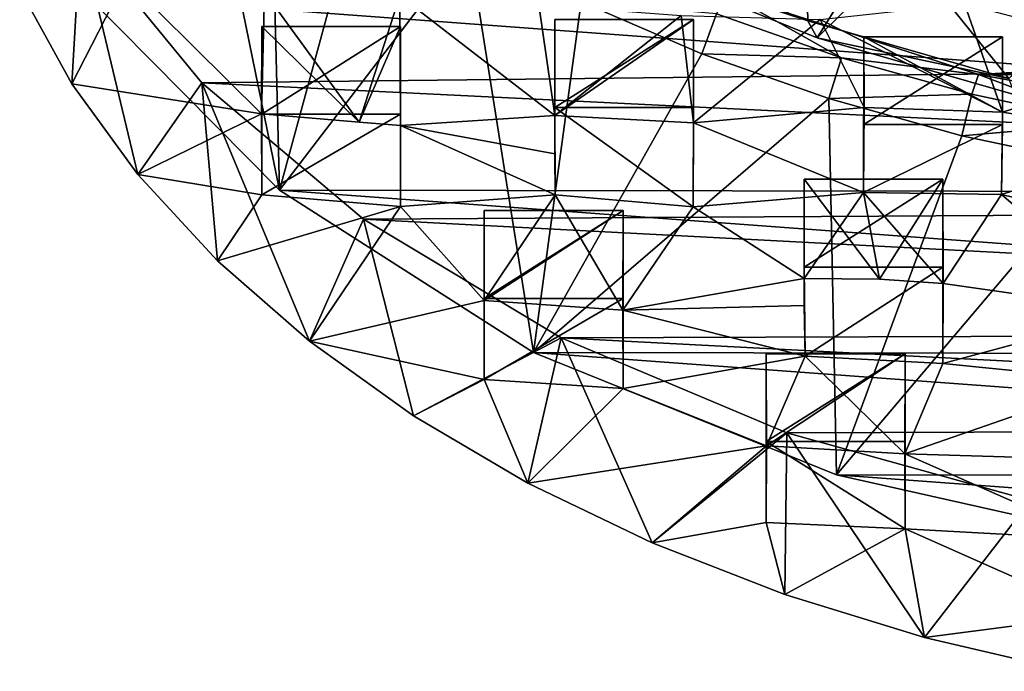
# Model space of a CAD drawing. Units: inches. Extents: x -1.97 to 1.97, y -2.76 to 2.77.
# Drawn here: x -1.85 to -0.64, y -2.71 to -1.91 of the extents above; entities that cross this region are included whole.
import ezdxf

# ---------------------------------------------------------------- set-up
doc = ezdxf.new("R2010")
doc.units = ezdxf.units.IN
doc.layers.get('0').update_dxf_attribs({"true_color": 0xc2ced6})

msp = doc.modelspace()

# ---------------------------------------------------------------- linework, layer by layer
for points in [[(-0.8743, -1.9297), (-1.1001, -1.838), (-0.5229, -1.367), (-0.8743, -1.9297)], [(-0.5229, -1.367), (-0.362, -1.4236), (-0.8743, -1.9297), (-0.5229, -1.367)], [(-0.362, -1.4236), (-0.6307, -1.9996), (-0.8743, -1.9297), (-0.362, -1.4236)], [(-1.7721, -1.8771), (-1.5353, -2.1168), (-1.6506, -1.5514), (-1.7721, -1.8771)], [(-1.547, -1.6452), (-1.6506, -1.5514), (-1.5353, -2.1168), (-1.547, -1.6452)], [(-1.4307, -1.7327), (-1.547, -1.6452), (-1.5353, -2.1168), (-1.4307, -1.7327)], [(-0.8918, -1.6651), (-1.1142, -1.8161), (-0.8855, -1.9089), (-0.8918, -1.6651)], [(-0.6388, -1.9797), (-0.8918, -1.6651), (-0.8855, -1.9089), (-0.6388, -1.9797)], [(-0.8918, -1.6651), (-0.6388, -1.9797), (-0.2976, -1.6651), (-0.8918, -1.6651)], [(-1.3028, -1.8129), (-1.4307, -1.7327), (-1.5353, -2.1168), (-1.3028, -1.8129)], [(-1.8545, -1.8699), (-1.7905, -1.9862), (-1.7796, -1.8031), (-1.8545, -1.8699)], [(-1.7796, -1.8031), (-1.7905, -1.9862), (-1.7092, -2.0978), (-1.7796, -1.8031)], [(-1.6307, -1.9848), (1.6641, -1.9478), (-1.7796, -1.8031), (-1.6307, -1.9848)], [(-1.6307, -1.9848), (-1.7796, -1.8031), (-1.7092, -2.0978), (-1.6307, -1.9848)], [(-1.5353, -2.1168), (-1.2229, -2.3167), (-1.3028, -1.8129), (-1.5353, -2.1168)], [(-1.1643, -1.8853), (-1.3028, -1.8129), (-1.2229, -2.3167), (-1.1643, -1.8853)], [(-0.8855, -1.9089), (-1.1142, -1.8161), (-1.1001, -1.838), (-0.8855, -1.9089)], [(-1.1001, -1.838), (-0.8743, -1.9297), (-0.8855, -1.9089), (-1.1001, -1.838)], [(-1.8545, -1.8699), (-1.7243, -1.8573), (-1.7905, -1.9862), (-1.8545, -1.8699)], [(-1.5572, -2.023), (-1.7905, -1.9862), (-1.7243, -1.8573), (-1.5572, -2.023)], [(-1.7243, -1.8573), (-1.5536, -1.8729), (-1.5572, -2.023), (-1.7243, -1.8573)], [(-1.4371, -2.0333), (-1.5572, -2.023), (-1.5536, -1.8729), (-1.4371, -2.0333)], [(-1.5536, -1.8729), (-1.3871, -1.8777), (-1.4371, -2.0333), (-1.5536, -1.8729)], [(-0.9979, -1.9002), (-0.8444, -1.9543), (-0.9847, -1.8748), (-0.9979, -1.9002)], [(-0.9847, -1.8748), (-0.8444, -1.9543), (-0.6758, -1.9747), (-0.9847, -1.8748)], [(-0.9847, -1.8748), (-0.6758, -1.9747), (0.9843, -1.8748), (-0.9847, -1.8748)], [(0.9843, -1.8748), (-0.6758, -1.9747), (0.6753, -1.9747), (0.9843, -1.8748)], [(-1.7721, -1.8771), (1.7605, -1.8836), (1.525, -2.1216), (-1.7721, -1.8771)], [(1.525, -2.1216), (-1.5353, -2.1168), (-1.7721, -1.8771), (1.525, -2.1216)], [(-1.3871, -1.8777), (-1.3864, -2.0375), (-1.4371, -2.0333), (-1.3871, -1.8777)], [(-1.3871, -1.8777), (-1.2163, -1.8889), (-1.1968, -2.0253), (-1.3871, -1.8777)], [(-1.1968, -2.0253), (-1.3864, -2.0375), (-1.3871, -1.8777), (-1.1968, -2.0253)], [(-1.0162, -1.9494), (-1.1643, -1.8853), (-1.2229, -2.3167), (-1.0162, -1.9494)], [(-1.1643, -1.8853), (-1.0162, -1.9494), (-0.9979, -1.9002), (-1.1643, -1.8853)], [(-0.8706, -1.9073), (-0.693, -1.888), (-0.6462, -2.021), (-0.8706, -1.9073)], [(-0.4386, -1.9544), (-0.6462, -2.021), (-0.693, -1.888), (-0.4386, -1.9544)], [(-1.2163, -1.8889), (-1.0413, -1.9022), (-1.1968, -2.0253), (-1.2163, -1.8889)], [(-0.8444, -1.9543), (-0.9979, -1.9002), (-1.0162, -1.9494), (-0.8444, -1.9543)], [(-1.0413, -1.9022), (-1.0264, -2.0342), (-1.1968, -2.0253), (-1.0413, -1.9022)], [(-1.1968, -2.0253), (-1.1968, -1.9073), (-1.1968, -2.0722), (-1.1968, -2.0253)], [(-1.1968, -2.0722), (-1.1968, -1.9073), (-1.1968, -2.0152), (-1.1968, -2.0722)], [(-1.1968, -2.0253), (-1.0264, -2.0342), (-1.0262, -1.9073), (-1.1968, -2.0253)], [(-1.0262, -1.9073), (-1.1968, -1.9073), (-1.1968, -2.0253), (-1.0262, -1.9073)], [(-1.0262, -1.9073), (-1.0262, -2.0152), (-1.1968, -2.0152), (-1.0262, -1.9073)], [(-1.1968, -2.0152), (-1.1968, -1.9073), (-1.0262, -1.9073), (-1.1968, -2.0152)], [(-1.0413, -1.9022), (-0.8706, -1.9073), (-1.0264, -2.0342), (-1.0413, -1.9022)], [(-0.8706, -1.9073), (-0.8163, -2.0153), (-1.0264, -2.0342), (-0.8706, -1.9073)], [(-1.0262, -2.0152), (-1.0262, -1.9073), (-1.0264, -2.0342), (-1.0262, -2.0152)], [(-0.6388, -1.9797), (-0.8855, -1.9089), (-0.8743, -1.9297), (-0.6388, -1.9797)], [(-0.6462, -2.021), (-0.8163, -2.0153), (-0.8706, -1.9073), (-0.6462, -2.021)], [(-1.5569, -1.9158), (-1.5572, -2.023), (-1.4371, -2.0333), (-1.5569, -1.9158)], [(-1.5572, -2.023), (-1.5569, -1.9158), (-1.5569, -2.0236), (-1.5572, -2.023)], [(-1.5569, -2.0236), (-1.5569, -1.9158), (-1.3864, -1.9158), (-1.5569, -2.0236)], [(-1.3864, -1.9158), (-1.3864, -2.0236), (-1.5569, -2.0236), (-1.3864, -1.9158)], [(-1.4371, -2.0333), (-1.3864, -1.9158), (-1.5569, -1.9158), (-1.4371, -2.0333)], [(-1.3864, -1.9158), (-1.4371, -2.0333), (-1.3864, -2.0375), (-1.3864, -1.9158)], [(-1.3864, -1.9158), (-1.3864, -2.0375), (-1.3864, -2.1371), (-1.3864, -1.9158)], [(-1.3864, -2.1371), (-1.3864, -2.0236), (-1.3864, -1.9158), (-1.3864, -2.1371)], [(-0.8743, -1.9297), (-0.6307, -1.9996), (-0.6388, -1.9797), (-0.8743, -1.9297)], [(-0.8171, -2.1197), (-0.8163, -2.0153), (-0.8168, -1.9285), (-0.8171, -2.1197)], [(-0.8168, -1.9285), (-0.8168, -2.0363), (-0.8171, -2.1197), (-0.8168, -1.9285)], [(-0.6462, -2.021), (-0.6462, -1.9285), (-0.8168, -1.9285), (-0.6462, -2.021)], [(-0.8168, -1.9285), (-0.8163, -2.0153), (-0.6462, -2.021), (-0.8168, -1.9285)], [(-0.6462, -1.9285), (-0.6462, -2.0363), (-0.8168, -2.0363), (-0.6462, -1.9285)], [(-0.8168, -2.0363), (-0.8168, -1.9285), (-0.6462, -1.9285), (-0.8168, -2.0363)], [(-0.6462, -2.0363), (-0.6462, -1.9285), (-0.6462, -2.021), (-0.6462, -2.0363)], [(1.4534, -2.1359), (1.6641, -1.9478), (-1.6307, -1.9848), (1.4534, -2.1359)], [(-0.8598, -2.0044), (-1.0162, -1.9494), (-1.2229, -2.3167), (-0.8598, -2.0044)], [(-1.0162, -1.9494), (-0.8598, -2.0044), (-0.8444, -1.9543), (-1.0162, -1.9494)], [(-0.684, -1.9991), (-0.8444, -1.9543), (-0.8598, -2.0044), (-0.684, -1.9991)], [(-0.684, -1.9991), (-0.6758, -1.9747), (-0.8444, -1.9543), (-0.684, -1.9991)], [(-0.6462, -2.021), (-0.4386, -1.9544), (-0.4394, -2.0545), (-0.6462, -2.021)], [(-1.6307, -1.9848), (-1.7092, -2.0978), (-1.6115, -2.2037), (-1.6307, -1.9848)], [(1.4534, -2.1359), (-1.6307, -1.9848), (-1.4321, -2.1527), (1.4534, -2.1359)], [(-1.4983, -2.3028), (-1.4321, -2.1527), (-1.6307, -1.9848), (-1.4983, -2.3028)], [(-1.6307, -1.9848), (-1.6115, -2.2037), (-1.4983, -2.3028), (-1.6307, -1.9848)], [(-0.684, -1.9991), (-0.518, -2.0344), (-0.6758, -1.9747), (-0.684, -1.9991)], [(-0.6758, -1.9747), (-0.518, -2.0344), (-0.3438, -2.036), (-0.6758, -1.9747)], [(-0.6758, -1.9747), (-0.3438, -2.036), (0.6753, -1.9747), (-0.6758, -1.9747)], [(-1.7905, -1.9862), (-1.5572, -2.023), (-1.7092, -2.0978), (-1.7905, -1.9862)], [(-1.2229, -2.3167), (-0.8504, -2.4669), (-0.8598, -2.0044), (-1.2229, -2.3167)], [(-0.8598, -2.0044), (-0.6965, -2.0501), (-0.684, -1.9991), (-0.8598, -2.0044)], [(-0.6965, -2.0501), (-0.8598, -2.0044), (-0.8504, -2.4669), (-0.6965, -2.0501)], [(-0.518, -2.0344), (-0.684, -1.9991), (-0.6965, -2.0501), (-0.518, -2.0344)], [(-1.1968, -2.0152), (-1.1961, -2.1229), (-1.1968, -2.0722), (-1.1968, -2.0152)], [(-1.0266, -2.1374), (-1.1961, -2.1229), (-1.1968, -2.0152), (-1.0266, -2.1374)], [(-1.1968, -2.0152), (-1.0262, -2.0152), (-1.0266, -2.1374), (-1.1968, -2.0152)], [(-1.0264, -2.0342), (-1.0266, -2.1374), (-1.0262, -2.0152), (-1.0264, -2.0342)], [(-1.0264, -2.0342), (-0.8163, -2.0153), (-0.8171, -2.1197), (-1.0264, -2.0342)], [(-0.6476, -2.1222), (-0.6462, -2.021), (-0.4394, -2.0545), (-0.6476, -2.1222)], [(-0.6462, -2.021), (-0.6476, -2.1222), (-0.6462, -2.0363), (-0.6462, -2.021)], [(-1.5569, -2.1229), (-1.7092, -2.0978), (-1.5572, -2.023), (-1.5569, -2.1229)], [(-1.5569, -2.0236), (-1.5569, -2.1229), (-1.5572, -2.023), (-1.5569, -2.0236)], [(-1.5569, -2.1229), (-1.5569, -2.0236), (-1.3864, -2.0236), (-1.5569, -2.1229)], [(-1.3864, -2.0236), (-1.3864, -2.1371), (-1.5569, -2.1229), (-1.3864, -2.0236)], [(-1.3864, -2.0375), (-1.1968, -2.0253), (-1.1968, -2.0722), (-1.3864, -2.0375)], [(-1.1961, -2.1229), (-1.3864, -2.1371), (-1.3864, -2.0375), (-1.1961, -2.1229)], [(-1.3864, -2.0375), (-1.1968, -2.0722), (-1.1961, -2.1229), (-1.3864, -2.0375)], [(-0.8171, -2.1197), (-1.0266, -2.1374), (-1.0264, -2.0342), (-0.8171, -2.1197)], [(-0.6462, -2.0363), (-0.6476, -2.1222), (-0.8171, -2.1197), (-0.6462, -2.0363)], [(-0.8171, -2.1197), (-0.8168, -2.0363), (-0.6462, -2.0363), (-0.8171, -2.1197)], [(-0.6965, -2.0501), (-0.5275, -2.086), (-0.518, -2.0344), (-0.6965, -2.0501)], [(-0.5275, -2.086), (-0.6965, -2.0501), (-0.8504, -2.4669), (-0.5275, -2.086)], [(-0.4394, -2.0545), (-0.481, -2.1629), (-0.6476, -2.1222), (-0.4394, -2.0545)], [(-0.8504, -2.4669), (-0.436, -2.5601), (-0.5275, -2.086), (-0.8504, -2.4669)], [(-1.7092, -2.0978), (-1.5569, -2.1229), (-1.6115, -2.2037), (-1.7092, -2.0978)], [(-0.8901, -2.2115), (-0.8901, -2.1036), (-0.7196, -2.1036), (-0.8901, -2.2115)], [(-0.7196, -2.1036), (-0.7196, -2.2115), (-0.8901, -2.2115), (-0.7196, -2.1036)], [(-0.7977, -2.2265), (-0.7196, -2.1036), (-0.8901, -2.1036), (-0.7977, -2.2265)], [(-0.8901, -2.1036), (-0.89, -2.2256), (-0.7977, -2.2265), (-0.8901, -2.1036)], [(-0.8901, -2.2588), (-0.8901, -2.1036), (-0.8901, -2.2115), (-0.8901, -2.2588)], [(-0.89, -2.2256), (-0.8901, -2.1036), (-0.8901, -2.2588), (-0.89, -2.2256)], [(-0.7196, -2.1036), (-0.7977, -2.2265), (-0.7193, -2.2316), (-0.7196, -2.1036)], [(-0.7196, -2.3301), (-0.7196, -2.2115), (-0.7196, -2.1036), (-0.7196, -2.3301)], [(-0.7196, -2.1036), (-0.7193, -2.2316), (-0.7196, -2.3301), (-0.7196, -2.1036)], [(-1.5353, -2.1168), (1.525, -2.1216), (1.2146, -2.3201), (-1.5353, -2.1168)], [(-1.2229, -2.3167), (-1.5353, -2.1168), (1.2146, -2.3201), (-1.2229, -2.3167)], [(-1.3864, -2.1371), (-1.6115, -2.2037), (-1.5569, -2.1229), (-1.3864, -2.1371)], [(-1.2834, -2.2525), (-1.3864, -2.1371), (-1.1961, -2.1229), (-1.2834, -2.2525)], [(-1.1961, -2.1229), (-1.1132, -2.2646), (-1.2834, -2.2525), (-1.1961, -2.1229)], [(-1.1132, -2.2646), (-1.1961, -2.1229), (-1.0266, -2.1374), (-1.1132, -2.2646)], [(-0.89, -2.2256), (-1.0266, -2.1374), (-0.8171, -2.1197), (-0.89, -2.2256)], [(-0.89, -2.2256), (-0.8171, -2.1197), (-0.7977, -2.2265), (-0.89, -2.2256)], [(-0.8171, -2.1197), (-0.6476, -2.1222), (-0.7193, -2.2316), (-0.8171, -2.1197)], [(-0.7193, -2.2316), (-0.7977, -2.2265), (-0.8171, -2.1197), (-0.7193, -2.2316)], [(-0.7193, -2.2316), (-0.6476, -2.1222), (-0.481, -2.2659), (-0.7193, -2.2316)], [(-0.6476, -2.1222), (-0.481, -2.1629), (-0.481, -2.2659), (-0.6476, -2.1222)], [(-1.4983, -2.3028), (-1.6115, -2.2037), (-1.3864, -2.1371), (-1.4983, -2.3028)], [(-1.3864, -2.1371), (-1.2834, -2.2525), (-1.4983, -2.3028), (-1.3864, -2.1371)], [(1.4534, -2.1359), (-1.4321, -2.1527), (1.2024, -2.2907), (1.4534, -2.1359)], [(-1.2834, -2.25), (-1.2834, -2.1421), (-1.1128, -2.1421), (-1.2834, -2.25)], [(-1.1128, -2.1421), (-1.1128, -2.25), (-1.2834, -2.25), (-1.1128, -2.1421)], [(-1.1128, -2.1421), (-1.2834, -2.1421), (-1.2834, -2.2525), (-1.1128, -2.1421)], [(-1.2834, -2.2525), (-1.1132, -2.2646), (-1.1128, -2.1421), (-1.2834, -2.2525)], [(-1.2834, -2.1421), (-1.2834, -2.25), (-1.2834, -2.3496), (-1.2834, -2.1421)], [(-1.2834, -2.3496), (-1.2834, -2.2525), (-1.2834, -2.1421), (-1.2834, -2.3496)], [(-1.0266, -2.1374), (-0.89, -2.2256), (-1.1132, -2.2646), (-1.0266, -2.1374)], [(-1.1128, -2.1421), (-1.1132, -2.2646), (-1.1128, -2.3608), (-1.1128, -2.1421)], [(-1.1128, -2.3608), (-1.1128, -2.25), (-1.1128, -2.1421), (-1.1128, -2.3608)], [(-1.4321, -2.1527), (-1.4983, -2.3028), (-1.3706, -2.3943), (-1.4321, -2.1527)], [(1.2024, -2.2907), (-1.4321, -2.1527), (-1.1891, -2.2984), (1.2024, -2.2907)], [(-1.1891, -2.2984), (-1.4321, -2.1527), (-1.3706, -2.3943), (-1.1891, -2.2984)], [(-0.889, -2.321), (-0.8901, -2.2115), (-0.7196, -2.2115), (-0.889, -2.321)], [(-0.8901, -2.2115), (-0.889, -2.321), (-0.8901, -2.2588), (-0.8901, -2.2115)], [(-0.7196, -2.2115), (-0.7196, -2.3301), (-0.889, -2.321), (-0.7196, -2.2115)], [(-0.8901, -2.2588), (-1.1132, -2.2646), (-0.89, -2.2256), (-0.8901, -2.2588)], [(-0.7196, -2.3301), (-0.7193, -2.2316), (-0.481, -2.2659), (-0.7196, -2.3301)], [(-1.1128, -2.25), (-1.1128, -2.3608), (-1.2834, -2.3496), (-1.1128, -2.25)], [(-1.2834, -2.3496), (-1.2834, -2.25), (-1.1128, -2.25), (-1.2834, -2.3496)], [(-1.2834, -2.3496), (-1.4983, -2.3028), (-1.2834, -2.2525), (-1.2834, -2.3496)], [(-0.8901, -2.2588), (-0.889, -2.321), (-1.1132, -2.2646), (-0.8901, -2.2588)], [(-1.1128, -2.3608), (-1.1132, -2.2646), (-0.889, -2.321), (-1.1128, -2.3608)], [(-0.5079, -2.3514), (-0.7196, -2.3301), (-0.481, -2.2659), (-0.5079, -2.3514)], [(-1.3706, -2.3943), (-1.2297, -2.4772), (-1.1891, -2.2984), (-1.3706, -2.3943)], [(-1.1891, -2.2984), (-1.2297, -2.4772), (-1.0771, -2.5507), (-1.1891, -2.2984)], [(1.2024, -2.2907), (-1.1891, -2.2984), (0.9278, -2.4089), (1.2024, -2.2907)], [(-0.9116, -2.4152), (0.9278, -2.4089), (-1.1891, -2.2984), (-0.9116, -2.4152)], [(-1.1891, -2.2984), (-1.0771, -2.5507), (-0.9116, -2.4152), (-1.1891, -2.2984)], [(-1.3706, -2.3943), (-1.4983, -2.3028), (-1.2834, -2.3496), (-1.3706, -2.3943)], [(0.8445, -2.4692), (-1.2229, -2.3167), (1.2146, -2.3201), (0.8445, -2.4692)], [(0.8445, -2.4692), (-0.8504, -2.4669), (-1.2229, -2.3167), (0.8445, -2.4692)], [(-0.889, -2.321), (-0.9366, -2.4314), (-1.1128, -2.3608), (-0.889, -2.321)], [(-0.9368, -2.5255), (-0.9366, -2.4314), (-0.9368, -2.3182), (-0.9368, -2.5255)], [(-0.9368, -2.3182), (-0.9368, -2.4261), (-0.9368, -2.5255), (-0.9368, -2.3182)], [(-0.7662, -2.3182), (-0.9368, -2.3182), (-0.9366, -2.4314), (-0.7662, -2.3182)], [(-0.7662, -2.3182), (-0.7662, -2.4261), (-0.9368, -2.4261), (-0.7662, -2.3182)], [(-0.9368, -2.4261), (-0.9368, -2.3182), (-0.7662, -2.3182), (-0.9368, -2.4261)], [(-0.9366, -2.4314), (-0.7665, -2.4411), (-0.7662, -2.3182), (-0.9366, -2.4314)], [(-0.7665, -2.4411), (-0.9366, -2.4314), (-0.889, -2.321), (-0.7665, -2.4411)], [(-0.889, -2.321), (-0.7196, -2.3301), (-0.7665, -2.4411), (-0.889, -2.321)], [(-0.7662, -2.4261), (-0.7662, -2.3182), (-0.7665, -2.4411), (-0.7662, -2.4261)], [(-0.7665, -2.4411), (-0.7196, -2.3301), (-0.5079, -2.3514), (-0.7665, -2.4411)], [(-1.3706, -2.3943), (-1.2834, -2.3496), (-1.2297, -2.4772), (-1.3706, -2.3943)], [(-1.1128, -2.3608), (-1.2297, -2.4772), (-1.2834, -2.3496), (-1.1128, -2.3608)], [(-0.5079, -2.3514), (-0.5074, -2.449), (-0.7665, -2.4411), (-0.5079, -2.3514)], [(-1.2297, -2.4772), (-1.1128, -2.3608), (-0.9366, -2.4314), (-1.2297, -2.4772)], [(-0.9116, -2.4152), (-1.0771, -2.5507), (-0.914, -2.6142), (-0.9116, -2.4152)], [(-0.9116, -2.4152), (-0.914, -2.6142), (-0.7422, -2.667), (-0.9116, -2.4152)], [(-0.9116, -2.4152), (-0.612, -2.4987), (0.9278, -2.4089), (-0.9116, -2.4152)], [(-0.9116, -2.4152), (-0.7422, -2.667), (-0.612, -2.4987), (-0.9116, -2.4152)], [(-0.9366, -2.4314), (-1.0771, -2.5507), (-1.2297, -2.4772), (-0.9366, -2.4314)], [(-0.9368, -2.5255), (-1.0771, -2.5507), (-0.9366, -2.4314), (-0.9368, -2.5255)], [(-0.7662, -2.5335), (-0.9368, -2.5255), (-0.9368, -2.4261), (-0.7662, -2.5335)], [(-0.9368, -2.4261), (-0.7662, -2.4261), (-0.7662, -2.5335), (-0.9368, -2.4261)], [(-0.7665, -2.4411), (-0.7662, -2.5335), (-0.7662, -2.4261), (-0.7665, -2.4411)], [(-0.7665, -2.4411), (-0.5074, -2.449), (-0.5277, -2.5465), (-0.7665, -2.4411)], [(-0.5277, -2.5465), (-0.7662, -2.5335), (-0.7665, -2.4411), (-0.5277, -2.5465)], [(-0.8504, -2.4669), (0.8445, -2.4692), (0.4329, -2.5618), (-0.8504, -2.4669)], [(-0.436, -2.5601), (-0.8504, -2.4669), (0.4329, -2.5618), (-0.436, -2.5601)], [(-0.612, -2.4987), (-0.7422, -2.667), (-0.5632, -2.7086), (-0.612, -2.4987)], [(-1.0771, -2.5507), (-0.9368, -2.5255), (-0.914, -2.6142), (-1.0771, -2.5507)], [(-0.7662, -2.5335), (-0.914, -2.6142), (-0.9368, -2.5255), (-0.7662, -2.5335)], [(-0.914, -2.6142), (-0.7662, -2.5335), (-0.7422, -2.667), (-0.914, -2.6142)], [(-0.5279, -2.6391), (-0.7422, -2.667), (-0.7662, -2.5335), (-0.5279, -2.6391)], [(-0.7662, -2.5335), (-0.5277, -2.5465), (-0.5279, -2.6391), (-0.7662, -2.5335)], [(-0.5632, -2.7086), (-0.7422, -2.667), (-0.5279, -2.6391), (-0.5632, -2.7086)]]:
    msp.add_lwpolyline(points)

doc.saveas('drawing.dxf')
